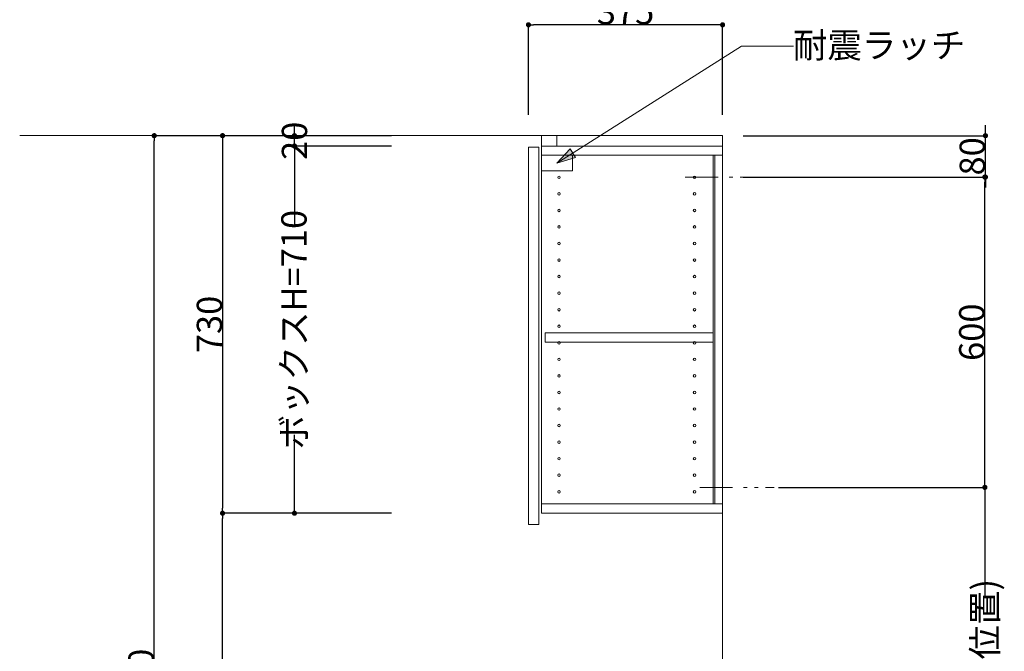
# Model space of a CAD drawing. Units: millimetres. Extents: x 55913 to 63967, y -1380 to 4142.
# Drawn here: x 59360 to 61263, y 1062 to 2283 of the extents above; entities that cross this region are included whole.
import ezdxf

# ---------------------------------------------------------------- set-up
doc = ezdxf.new("R2010")
doc.units = ezdxf.units.MM
doc.header["$LTSCALE"] = 101.6
doc.header["$PDMODE"] = 1
doc.header["$PDSIZE"] = -2
doc.linetypes.add('破線の種類-8', pattern=[1.25, 0.625, -0.20828, 0.06943, -0.13893, 0.06943, -0.13893])
doc.layers.get('0').update_dxf_attribs({"lineweight": 15})
doc.layers.get('DEFPOINTS').update_dxf_attribs({"color": 254, "lineweight": 15})
doc.layers.add('一般', color=7, linetype='Continuous', lineweight=5)
doc.styles.add('Osaka', font='txt', dxfattribs={"bigfont": 'Osaka'})
doc.styles.get("Standard").update_dxf_attribs({"font": 'txt', "bigfont": 'BIGFONT.SHX'})
doc.styles.add('ＭＳ ゴシック', font='txt', dxfattribs={"bigfont": '\x82l\x82r \x83S\x83V\x83b\x83N'})
doc.dimstyles.new('(H)', dxfattribs={"dimtxt": 42.776916, "dimasz": 10.014893, "dimexe": 0, "dimexo": 40, "dimgap": 0.05, "dimtad": 1, "dimdec": 1, "dimdsep": 46, "dimtxsty": 'Osaka', "dimblk": 'DOT', "dimblk1": 'DOT', "dimblk2": 'DOT', "dimcen": 0, "dimazin": 0, "dimtfac": 0.8, "dimtdec": 1, "dimtix": 1, "dimtmove": 0, "dimatfit": 0, "dimldrblk": 'DOT', "dimfxl": 1, "dimfrac": 2, "dimtolj": 1, "dimarcsym": 0})

# ---------------------------------------------------------------- blocks, each defined once
blk = doc.blocks.new('_DOT')
at = {"color": 0, "linetype": 'ByBlock', "lineweight": -2}
blk.add_line((-0.5, 0), (-1, 0), dxfattribs=at)
at = {"color": 0, "linetype": 'ByBlock', "const_width": 0.5}
blk.add_lwpolyline([(-0.25, 0, 1), (0.25, 0, 1)], format="xyb", close=True, dxfattribs=at)
blk = doc.blocks.new('*D44')
at = {"layer": 'DEFPOINTS', "color": 0}
for p in [(60343.1, 2273), (60343.1, 2058.7), (60718.1, 2058.7)]:
    blk.add_point(p, dxfattribs=at)
at = {"layer": '一般', "color": 0, "linetype": 'Continuous', "lineweight": -2}
for p, q in [((60343.1, 2098.7), (60343.1, 2273)), ((60708.1, 2273), (60353.1, 2273)), ((60718.1, 2098.7), (60718.1, 2273))]:
    blk.add_line(p, q, dxfattribs=at)
at = {"layer": '一般', "color": 0, "lineweight": -2, "xscale": 10.014892578125, "yscale": 10.014892578125, "zscale": 10.014892578125, "rotation": 180}
blk.add_blockref('_DOT', (60343.1, 2273), dxfattribs=at)
at = {"layer": '一般', "color": 0, "lineweight": -2, "xscale": 10.014892578125, "yscale": 10.014892578125, "zscale": 10.014892578125}
blk.add_blockref('_DOT', (60718.1, 2273), dxfattribs=at)
at = {"layer": '一般', "color": 0, "lineweight": 15, "insert": (60530.6, 2298.4), "char_height": 48.87, "attachment_point": 5, "style": 'ＭＳ ゴシック'}
blk.add_mtext('\\A1;375', dxfattribs=at)
blk = doc.blocks.new('*D49')
at = {"layer": 'DEFPOINTS', "color": 0}
for p in [(59620, 2058.7), (60118.1, 2058.7), (60125.5, -201.3)]:
    blk.add_point(p, dxfattribs=at)
at = {"layer": '一般', "color": 0, "linetype": 'Continuous', "lineweight": -2}
for p, q in [((60078.1, 2058.7), (59620, 2058.7)), ((59620, -191.3), (59620, 2048.7)), ((60085.5, -201.3), (59620, -201.3))]:
    blk.add_line(p, q, dxfattribs=at)
at = {"layer": '一般', "color": 0, "lineweight": -2, "xscale": 10.014892578125, "yscale": 10.014892578125, "zscale": 10.014892578125}
for p, rotation in [((59620, 2058.7), 90), ((59620, -201.3), 270)]:
    blk.add_blockref('_DOT', p, dxfattribs=dict(at, rotation=rotation))
at = {"layer": '一般', "color": 0, "lineweight": 15, "insert": (59594.6, 928.7), "char_height": 48.868, "attachment_point": 5, "rotation": 90, "style": 'ＭＳ ゴシック'}
blk.add_mtext('\\A1;CH=2260', dxfattribs=at)
blk = doc.blocks.new('*D54')
at = {"layer": 'DEFPOINTS', "color": 0}
for p in [(59752, 1328.7), (60078.1, 1328.7), (60118, 655.7)]:
    blk.add_point(p, dxfattribs=at)
at = {"layer": '一般', "color": 0, "linetype": 'Continuous', "lineweight": -2}
for p, q in [((60038.1, 1328.7), (59752, 1328.7)), ((59752, 665.7), (59752, 1318.7)), ((60078, 655.7), (59752, 655.7))]:
    blk.add_line(p, q, dxfattribs=at)
at = {"layer": '一般', "color": 0, "lineweight": -2, "xscale": 10.014892578125, "yscale": 10.014892578125, "zscale": 10.014892578125}
for p, rotation in [((59752, 1328.7), 90), ((59752, 655.7), 270)]:
    blk.add_blockref('_DOT', p, dxfattribs=dict(at, rotation=rotation))
at = {"layer": '一般', "color": 0, "lineweight": 15, "insert": (59726.6, 992.2), "char_height": 48.87, "attachment_point": 5, "rotation": 90, "style": 'ＭＳ ゴシック'}
blk.add_mtext('\\A1;673', dxfattribs=at)
blk = doc.blocks.new('*D55')
at = {"layer": 'DEFPOINTS', "color": 0}
for p in [(60786, 1378.7), (61225, 1378.7), (60797.6, 585.7)]:
    blk.add_point(p, dxfattribs=at)
at = {"layer": '一般', "color": 0, "linetype": 'Continuous', "lineweight": -2}
for p, q in [((60826, 1378.7), (61225, 1378.7)), ((61225, 1368.7), (61225, 1168.3)), ((61225, 595.7), (61225, 812.3)), ((60837.6, 585.7), (61225, 585.7))]:
    blk.add_line(p, q, dxfattribs=at)
at = {"layer": '一般', "color": 0, "lineweight": -2, "xscale": 10.014892578125, "yscale": 10.014892578125, "zscale": 10.014892578125}
for p, rotation in [((61225, 1378.7), 90), ((61225, 585.7), 270)]:
    blk.add_blockref('_DOT', p, dxfattribs=dict(at, rotation=rotation))
at = {"layer": '一般', "color": 0, "lineweight": 15, "insert": (61225, 990.3), "char_height": 48.868, "attachment_point": 5, "rotation": 90, "style": 'ＭＳ ゴシック'}
blk.add_mtext('\\A1;793(取付位置)', dxfattribs=at)
blk = doc.blocks.new('*D94')
at = {"layer": 'DEFPOINTS', "color": 0}
for p in [(60118.1, 2058.7), (59752, 1328.7), (60118.1, 1328.7)]:
    blk.add_point(p, dxfattribs=at)
at = {"layer": '一般', "color": 0, "linetype": 'Continuous', "lineweight": -2}
for p, q in [((60078.1, 2058.7), (59752, 2058.7)), ((59752, 2048.7), (59752, 1338.7)), ((60078.1, 1328.7), (59752, 1328.7))]:
    blk.add_line(p, q, dxfattribs=at)
at = {"layer": '一般', "color": 0, "lineweight": -2, "xscale": 10.014892578125, "yscale": 10.014892578125, "zscale": 10.014892578125}
for p, rotation in [((59752, 2058.7), 90), ((59752, 1328.7), 270)]:
    blk.add_blockref('_DOT', p, dxfattribs=dict(at, rotation=rotation))
at = {"layer": '一般', "color": 0, "lineweight": 15, "insert": (59726.6, 1693.7), "char_height": 48.87, "attachment_point": 5, "rotation": 90, "style": 'ＭＳ ゴシック'}
blk.add_mtext('\\A1;730', dxfattribs=at)
blk = doc.blocks.new('*D95')
at = {"layer": 'DEFPOINTS', "color": 0}
for p in [(60790.1, 1978.7), (61225, 1978.7), (60818.1, 1378.7)]:
    blk.add_point(p, dxfattribs=at)
at = {"layer": '一般', "color": 0, "linetype": 'Continuous', "lineweight": -2}
for p, q in [((60830.1, 1978.7), (61225, 1978.7)), ((61225, 1388.7), (61225, 1968.7)), ((60858.1, 1378.7), (61225, 1378.7))]:
    blk.add_line(p, q, dxfattribs=at)
at = {"layer": '一般', "color": 0, "lineweight": -2, "xscale": 10.014892578125, "yscale": 10.014892578125, "zscale": 10.014892578125}
for p, rotation in [((61225, 1978.7), 90), ((61225, 1378.7), 270)]:
    blk.add_blockref('_DOT', p, dxfattribs=dict(at, rotation=rotation))
at = {"layer": '一般', "color": 0, "lineweight": 15, "insert": (61199.6, 1678.7), "char_height": 48.87, "attachment_point": 5, "rotation": 90, "style": 'ＭＳ ゴシック'}
blk.add_mtext('\\A1;600', dxfattribs=at)
blk = doc.blocks.new('*D96')
at = {"layer": 'DEFPOINTS', "color": 0}
for p in [(59890.9, 2058.7), (60118.1, 2058.7), (60118.1, 2038.7)]:
    blk.add_point(p, dxfattribs=at)
at = {"layer": '一般', "color": 0, "linetype": 'Continuous', "lineweight": -2}
for p, q in [((59890.9, 2068.7), (59890.9, 2078.7)), ((60078.1, 2058.7), (59890.9, 2058.7)), ((59890.9, 2038.7), (59890.9, 2058.7)), ((60078.1, 2038.7), (59890.9, 2038.7)), ((59890.9, 2028.7), (59890.9, 2018.7))]:
    blk.add_line(p, q, dxfattribs=at)
at = {"layer": '一般', "color": 0, "lineweight": -2, "xscale": 10.014892578125, "yscale": 10.014892578125, "zscale": 10.014892578125}
for p, rotation in [((59890.9, 2058.7), 270), ((59890.9, 2038.7), 90)]:
    blk.add_blockref('_DOT', p, dxfattribs=dict(at, rotation=rotation))
at = {"layer": '一般', "color": 0, "lineweight": 15, "insert": (59890.9, 2048.7), "char_height": 48.87, "attachment_point": 5, "rotation": 90, "style": 'ＭＳ ゴシック'}
blk.add_mtext('\\A1;20', dxfattribs=at)
blk = doc.blocks.new('*D97')
at = {"layer": 'DEFPOINTS', "color": 0}
for p in [(59890.9, 2038.7), (60118.1, 2038.7), (60118.1, 1328.7)]:
    blk.add_point(p, dxfattribs=at)
at = {"layer": '一般', "color": 0, "linetype": 'Continuous', "lineweight": -2}
for p, q in [((60078.1, 2038.7), (59890.9, 2038.7)), ((59890.9, 2028.7), (59890.9, 1887.2)), ((59890.9, 1338.7), (59890.9, 1480.3)), ((60078.1, 1328.7), (59890.9, 1328.7))]:
    blk.add_line(p, q, dxfattribs=at)
at = {"layer": '一般', "color": 0, "lineweight": -2, "xscale": 10.014892578125, "yscale": 10.014892578125, "zscale": 10.014892578125}
for p, rotation in [((59890.9, 2038.7), 90), ((59890.9, 1328.7), 270)]:
    blk.add_blockref('_DOT', p, dxfattribs=dict(at, rotation=rotation))
at = {"layer": '一般', "color": 0, "lineweight": 15, "insert": (59889.9, 1683.7), "char_height": 48.868, "attachment_point": 5, "rotation": 90, "style": 'ＭＳ ゴシック'}
blk.add_mtext('\\A1;ボックスH=710', dxfattribs=at)
blk = doc.blocks.new('グループ-26')
at = {"layer": '一般', "linetype": 'Continuous', "lineweight": 0}
blk.add_hatch(color=7, dxfattribs=at).paths.add_polyline_path([(60433.7, 2016.6), (60398.1, 2005.7), (60423.5, 2033)])
at = {"layer": '一般', "color": 7, "linetype": 'Continuous', "lineweight": 15}
for p, q in [((60755, 2232), (60398.1, 2005.7)), ((60855, 2232), (60755, 2232))]:
    blk.add_line(p, q, dxfattribs=at)
blk.add_lwpolyline([(60368.1, 2020.7), (60428.1, 2020.7), (60428.1, 1990.7), (60368.1, 1990.7)], close=True, dxfattribs=at)
at = {"layer": '一般', "color": 7, "linetype": 'Continuous', "lineweight": 5}
blk.add_lwpolyline([(60433.7, 2016.6), (60398.1, 2005.7), (60423.5, 2033)], close=True, dxfattribs=at)
at = {"layer": '一般', "color": 7, "insert": (60853.9, 2258), "char_height": 48.868, "width": 635.254, "attachment_point": 1, "line_spacing_factor": 0.782779}
blk.add_mtext('{\\fＭＳ ゴシック|b0|i0|c128|p0;\\l耐震\\fＭＳ ゴシック|b0|i0|c128|p0;\\lラッチ}', dxfattribs=at)
blk = doc.blocks.new('グループ-28')
at = {"layer": '一般', "color": 7, "linetype": 'Continuous', "lineweight": 15}
for centre in [(60402.1, 1946.2), (60402.1, 1914.2), (60402.1, 1882.2), (60402.1, 1850.2), (60402.1, 1818.2), (60402.1, 1786.2), (60402.1, 1754.2), (60402.1, 1722.2), (60402.1, 1690.2), (60402.1, 1658.2), (60402.1, 1626.2), (60402.1, 1594.2), (60402.1, 1562.2), (60402.1, 1530.2), (60402.1, 1498.2), (60402.1, 1466.2), (60402.1, 1434.2), (60402.1, 1402.2), (60402.1, 1370.2)]:
    blk.add_circle(centre, 2.5, dxfattribs=at)
blk = doc.blocks.new('*D103')
at = {"layer": 'DEFPOINTS', "color": 0}
for p in [(60718.1, 2058.7), (61226, 2058.7), (60718.1, 1978.7)]:
    blk.add_point(p, dxfattribs=at)
at = {"layer": '一般', "color": 0, "linetype": 'Continuous', "lineweight": -2}
for p, q in [((61226, 2068.7), (61226, 2078.7)), ((60758.1, 2058.7), (61226, 2058.7)), ((61226, 1978.7), (61226, 2058.7)), ((60758.1, 1978.7), (61226, 1978.7)), ((61226, 1968.7), (61226, 1958.7))]:
    blk.add_line(p, q, dxfattribs=at)
at = {"layer": '一般', "color": 0, "lineweight": -2, "xscale": 10.014892578125, "yscale": 10.014892578125, "zscale": 10.014892578125}
for p, rotation in [((61226, 2058.7), 270), ((61226, 1978.7), 90)]:
    blk.add_blockref('_DOT', p, dxfattribs=dict(at, rotation=rotation))
at = {"layer": '一般', "color": 0, "lineweight": 15, "insert": (61200.6, 2018.7), "char_height": 48.87, "attachment_point": 5, "rotation": 90, "style": 'ＭＳ ゴシック'}
blk.add_mtext('\\A1;80', dxfattribs=at)

msp = doc.modelspace()

# ---------------------------------------------------------------- linework, layer by layer
at = {"layer": '一般', "color": 7, "linetype": 'Continuous', "lineweight": 18}
for q in [(59360, 2058.71), (60718.1, -201.29)]:
    msp.add_line((60718.1, 2058.71), q, dxfattribs=at)
at = {"layer": '一般', "color": 7, "linetype": '破線の種類-8', "lineweight": 15}
for p, q in [((60646.05, 1978.71), (60790.15, 1978.71)), ((60674, 1378.71), (60818.1, 1378.71))]:
    msp.add_line(p, q, dxfattribs=at)
at = {"layer": '一般', "color": 7, "linetype": 'Continuous', "lineweight": 15}
for points in [[(60368.1, 2038.71), (60398.1, 2038.71), (60398.1, 2058.71), (60368.1, 2058.71)], [(60343.1, 2036.71), (60363.1, 2036.71), (60363.1, 1306.71), (60343.1, 1306.71)], [(60368.1, 1328.71), (60718.1, 1328.71), (60718.1, 2038.71), (60368.1, 2038.71)], [(60368.1, 2038.71), (60718.1, 2038.71), (60718.1, 2020.71), (60368.1, 2020.71)], [(60700.1, 2020.71), (60703.1, 2020.71), (60703.1, 1346.71), (60700.1, 1346.71)], [(60375.1, 1659.71), (60700.1, 1659.71), (60700.1, 1677.71), (60375.1, 1677.71)], [(60368.1, 1328.71), (60718.1, 1328.71), (60718.1, 1346.71), (60368.1, 1346.71)]]:
    msp.add_lwpolyline(points, close=True, dxfattribs=at)
for centre in [(60402.1, 1978.21), (60664.1, 1978.21), (60664.1, 1946.21), (60664.1, 1914.21), (60664.1, 1882.21), (60664.1, 1850.21), (60664.1, 1818.21), (60664.1, 1786.21), (60664.1, 1754.21), (60664.1, 1722.21), (60664.1, 1690.21), (60664.1, 1658.21), (60664.1, 1626.21), (60664.1, 1594.21), (60664.1, 1562.21), (60664.1, 1530.21), (60664.1, 1498.21), (60664.1, 1466.21), (60664.1, 1434.21), (60664.1, 1402.21), (60664.1, 1370.21)]:
    msp.add_circle(centre, 2.5, dxfattribs=at)

# ---------------------------------------------------------------- block references
at = {"layer": '一般', "color": 7}
for name in ['グループ-26', 'グループ-28']:
    msp.add_blockref(name, (0, 0), dxfattribs=at)

# ---------------------------------------------------------------- dimensions: what is measured, and where the dimension line sits
at = {"layer": '一般', "color": 7, "linetype": 'Continuous', "lineweight": 15}
dim = msp.add_linear_dim(base=(60343.1, 2273), p1=(60718.1, 2058.71), p2=(60343.1, 2058.71), dimstyle='(H)', override={"dimtxt": 48.868217, "dimgap": 1, "dimpost": '<>', "dimtxsty": 'ＭＳ ゴシック', "dimtmove": 2}, dxfattribs=at)
dim.commit()
dim.dimension.update_dxf_attribs({"geometry": '*D44', "text_midpoint": (60530.6, 2298.43)})
for base, p1, p2, override, picture, middle in [((59890.91, 2058.71), (60118.1, 2038.71), (60118.1, 2058.71), {"dimtxt": 48.868217, "dimgap": 1e-10, "dimpost": '<>', "dimtxsty": 'ＭＳ ゴシック', "dimtmove": 2}, '*D96', (59890.91, 2048.71)), ((59890.91, 2038.71), (60118.1, 1328.71), (60118.1, 2038.71), {"dimtxt": 48.868217, "dimgap": 1, "dimpost": 'ボックスH=<>', "dimtxsty": 'ＭＳ ゴシック', "dimtmove": 2}, '*D97', (59889.91, 1683.71)), ((61225, 1378.71), (60797.6, 585.71), (60786.05, 1378.71), {"dimtxt": 48.868217, "dimgap": 1.01863e-10, "dimpost": '<>(取付位置)', "dimtxsty": 'ＭＳ ゴシック', "dimtmove": 2}, '*D55', (61225, 990.31))]:
    dim = msp.add_linear_dim(base=base, p1=p1, p2=p2, angle=270, dimstyle='(H)', override=override, dxfattribs=at)
    dim.commit()
    dim.dimension.update_dxf_attribs({"geometry": picture, "text_midpoint": middle, "dimtype": 160})
for base, p1, p2, override, picture, middle in [((61226, 2058.71), (60718.1, 1978.71), (60718.1, 2058.71), {"dimtxt": 48.868217, "dimgap": 1, "dimpost": '<>', "dimtxsty": 'ＭＳ ゴシック', "dimtmove": 2}, '*D103', (61200.57, 2018.71)), ((59620, 2058.71), (60125.55, -201.29), (60118.1, 2058.71), {"dimtxt": 48.868217, "dimgap": 1, "dimpost": 'CH=<>', "dimtxsty": 'ＭＳ ゴシック', "dimtmove": 2}, '*D49', (59594.57, 928.71)), ((59752, 1328.71), (60118.1, 2058.71), (60118.1, 1328.71), {"dimtxt": 48.868217, "dimgap": 1, "dimpost": '<>', "dimtxsty": 'ＭＳ ゴシック', "dimtmove": 2}, '*D94', (59726.57, 1693.71)), ((61225, 1978.71), (60818.1, 1378.71), (60790.15, 1978.71), {"dimtxt": 48.868217, "dimgap": 1, "dimpost": '<>', "dimtxsty": 'ＭＳ ゴシック', "dimtmove": 2}, '*D95', (61199.57, 1678.71)), ((59752, 1328.71), (60118.05, 655.71), (60078.1, 1328.71), {"dimtxt": 48.868217, "dimgap": 1, "dimpost": '<>', "dimtxsty": 'ＭＳ ゴシック', "dimtmove": 2}, '*D54', (59726.57, 992.21))]:
    dim = msp.add_linear_dim(base=base, p1=p1, p2=p2, angle=270, dimstyle='(H)', override=override, dxfattribs=at)
    dim.commit()
    dim.dimension.update_dxf_attribs({"geometry": picture, "text_midpoint": middle})

doc.saveas('drawing.dxf')
